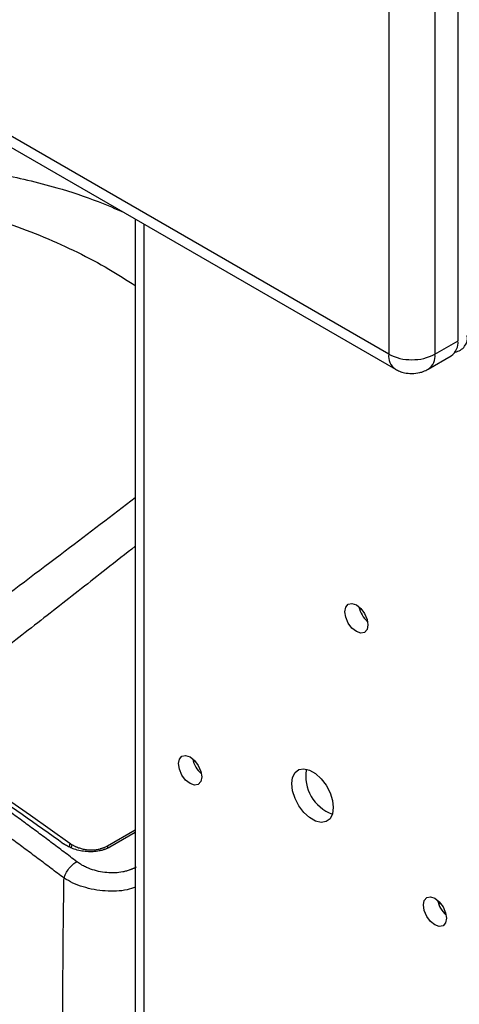
# Model space of a CAD drawing. Units: millimetres. Extents: x 17171 to 20338, y -738 to 2012.
# Drawn here: x 19228 to 19296, y 1134 to 1285 of the extents above; entities that cross this region are included whole.
import ezdxf

# ---------------------------------------------------------------- set-up
doc = ezdxf.new("R2010")
doc.units = ezdxf.units.MM

msp = doc.modelspace()

# ---------------------------------------------------------------- linework, layer by layer
at = {"color": 7, "linetype": 'Continuous', "lineweight": 25}
for p, q in [((19295.53, 1235.62), (19295.53, 1390.76)), ((19284.93, 1388.72), (19284.93, 1233.58)), ((19292, 1388.72), (19292, 1233.58)), ((19284.93, 1233.58), (19103.2, 1338.49)), ((19104.23, 1336.2), (19285.96, 1231.29)), ((19246.13, 1254.28), (19246.13, 953.69)), ((19292, 1233.58), (19295.53, 1235.62)), ((19290.96, 1231.29), (19294.5, 1233.33)), ((19246.13, 1160.73), (19241.88, 1158.27)), ((19246.13, 1160.36), (19242.23, 1158.11)), ((19236.41, 1158.52), (19236.32, 1158.04)), ((19292.86, 1149.49), (19292.48, 1149.33)), ((19292.51, 1149.54), (19292.73, 1149.67))]:
    msp.add_line(p, q, dxfattribs=at)
at = {"color": 8, "linetype": 'Continuous', "lineweight": 25}
for p, q in [((19247.45, 1253.52), (19247.45, 951.85)), ((19236.12, 1158.69), (19236.01, 1158.2)), ((19241.88, 1158.27), (19241.88, 1157.98))]:
    msp.add_line(p, q, dxfattribs=at)
at = {"color": 7, "linetype": 'Continuous', "lineweight": 25, "flags": 128}
for points in [[(19281.74, 1192.12), (19281.61, 1191.42), (19281.23, 1190.98), (19280.65, 1190.87), (19279.98, 1191.1), (19279.3, 1191.65), (19278.73, 1192.42), (19278.34, 1193.31), (19278.21, 1194.16), (19278.34, 1194.87), (19278.73, 1195.31), (19279.3, 1195.42), (19279.98, 1195.19), (19280.65, 1194.64), (19281.23, 1193.87), (19281.61, 1192.98), (19281.74, 1192.12)], [(19212.05, 1175.43), (19215.07, 1173.4), (19218.08, 1171.35), (19221.09, 1169.29), (19224.1, 1167.2), (19227.1, 1165.1), (19230.11, 1162.98), (19233.11, 1160.85), (19236.12, 1158.69)], [(19252.75, 1170.89), (19252.89, 1171.59), (19253.27, 1172.04), (19253.84, 1172.15), (19254.52, 1171.91), (19255.2, 1171.37), (19255.77, 1170.59), (19256.15, 1169.71), (19256.29, 1168.85), (19256.15, 1168.15), (19255.77, 1167.71), (19255.2, 1167.59), (19254.52, 1167.83), (19253.84, 1168.38), (19253.27, 1169.15), (19252.89, 1170.03), (19252.75, 1170.89)], [(19276.44, 1164.16), (19276.31, 1163.2), (19275.94, 1162.46), (19275.34, 1162.01), (19274.58, 1161.89), (19273.71, 1162.1), (19272.81, 1162.62), (19271.94, 1163.41), (19271.17, 1164.42), (19270.58, 1165.55), (19270.21, 1166.72), (19270.08, 1167.83), (19270.21, 1168.79), (19270.58, 1169.53), (19271.17, 1169.97), (19271.94, 1170.1), (19272.81, 1169.89), (19273.71, 1169.37), (19274.58, 1168.57), (19275.34, 1167.57), (19275.94, 1166.44), (19276.31, 1165.27), (19276.44, 1164.16)], [(19290.23, 1149.26), (19290.36, 1149.96), (19290.75, 1150.4), (19291.32, 1150.51), (19292, 1150.28), (19292.67, 1149.73), (19293.25, 1148.96), (19293.63, 1148.07), (19293.76, 1147.22), (19293.63, 1146.51), (19293.25, 1146.07), (19292.67, 1145.96), (19292, 1146.19), (19291.32, 1146.74), (19290.75, 1147.51), (19290.36, 1148.4), (19290.23, 1149.26)]]:
    msp.add_lwpolyline(points, dxfattribs=at)
at = {"color": 7, "linetype": 'Continuous', "lineweight": 25}
for centre, radius, start, end in [((19294.79, 1236.08), 2.18, 278.0862, 9.5116), ((19293.08, 1235.35), 2.46, 305.0133, 6.2988), ((19288.32, 1239.95), 7.21, 241.9598, 271.1441), ((19288.61, 1239.95), 7.21, 268.8559, 298.0402), ((19284.34, 1195.67), 4.04, 190.8888, 229.1058), ((19258.89, 1172.39), 4.04, 190.8888, 229.1058), ((19278.32, 1168.92), 6.09, 169.3244, 250.6702), ((19296.36, 1150.76), 4.04, 190.8888, 229.1058)]:
    msp.add_arc(centre, radius, start, end, dxfattribs=at)
at = {"color": 8, "linetype": 'Continuous', "lineweight": 25}
for centre, start, end in [((19287.3, 1233.28), 172.7437, 235.9484), ((19289.62, 1233.28), 304.0369, 7.2578)]:
    msp.add_arc(centre, 2.4, start, end, dxfattribs=at)
for points, knots in [([(19193.78, 1258.84), (19194.47, 1259.16), (19195.87, 1259.79), (19198.21, 1260.57), (19200.74, 1261.24), (19203.51, 1261.77), (19206.51, 1262.15), (19209.78, 1262.37), (19213.29, 1262.4), (19217.12, 1262.23), (19221.11, 1261.83), (19225.36, 1261.18), (19229.71, 1260.28), (19234.87, 1258.9), (19239.87, 1257.27), (19243.13, 1255.84), (19244.43, 1255.27)], [0, 0, 0, 0, 0.047827, 0.096442, 0.147758, 0.200024, 0.256296, 0.315567, 0.380671, 0.447793, 0.52578, 0.601173, 0.687847, 0.77697, 0.910603, 1, 1, 1, 1]), ([(19197.91, 1255.84), (19198.7, 1256.14), (19200.29, 1256.74), (19203.05, 1257.2), (19205.98, 1257.4), (19209.31, 1257.33), (19213.04, 1256.96), (19217.05, 1256.27), (19221.67, 1255.18), (19226.76, 1253.63), (19232.19, 1251.56), (19237.32, 1249.22), (19242.01, 1246.73), (19244.8, 1244.94), (19246.13, 1244.08)], [0, 0, 0, 0, 0.049655, 0.100497, 0.151149, 0.206342, 0.278097, 0.353017, 0.429693, 0.544531, 0.660456, 0.777012, 0.893861, 1, 1, 1, 1]), ([(19246.13, 1211.57), (19242.56, 1208.85), (19234.85, 1202.97), (19222.67, 1193.84), (19214.01, 1187.44), (19209.58, 1184.16)], [0, 0, 0, 0, 0.296012, 0.639423, 1, 1, 1, 1]), ([(19246.13, 1204.19), (19244.65, 1203.02), (19240.65, 1199.85), (19234.06, 1194.68), (19226.46, 1188.76), (19221.36, 1184.84), (19218.86, 1182.91)], [0, 0, 0, 0, 0.164253, 0.444808, 0.726635, 1, 1, 1, 1]), ([(19246.13, 1151.97), (19245.73, 1151.82), (19244.87, 1151.49), (19243.24, 1151.36), (19241.54, 1151.36), (19239.79, 1151.58), (19238.12, 1151.99), (19236.54, 1152.58), (19235.66, 1153.1), (19235.22, 1153.36)], [0, 0, 0, 0, 0.1240297, 0.2673037, 0.411515, 0.5542473, 0.7036392, 0.8503644, 1, 1, 1, 1])]:
    msp.add_open_spline(points, degree=3, knots=knots, dxfattribs=at)
at = {"color": 7, "linetype": 'Continuous', "lineweight": 25}
for points, knots in [([(19285.97, 1231.3), (19286.17, 1231.18), (19286.6, 1230.95), (19287.44, 1230.69), (19288.08, 1230.65), (19288.46, 1230.62)], [0, 0, 0, 0, 0.270838, 0.559498, 1, 1, 1, 1]), ([(19288.46, 1230.62), (19288.88, 1230.65), (19289.48, 1230.69), (19290.32, 1230.96), (19290.71, 1231.17), (19290.96, 1231.29)], [0, 0, 0, 0, 0.482677, 0.687054, 1, 1, 1, 1]), ([(19237.18, 1155.88), (19236.52, 1156.38), (19235.2, 1157.38), (19233.22, 1158.87), (19231.24, 1160.35), (19229.25, 1161.82), (19227.26, 1163.28), (19225.27, 1164.73), (19222.78, 1166.54), (19219.79, 1168.68), (19216.29, 1171.16), (19212.79, 1173.62), (19210.45, 1175.23), (19209.28, 1176.04)], [0, 0, 0, 0, 0.071433, 0.142866, 0.214299, 0.285731, 0.357163, 0.428595, 0.500026, 0.62495, 0.749921, 0.874938, 1, 1, 1, 1]), ([(19235.22, 1153.36), (19234.56, 1153.86), (19233.24, 1154.86), (19231.26, 1156.34), (19229.28, 1157.82), (19227.3, 1159.29), (19225.32, 1160.75), (19223.34, 1162.2), (19221.35, 1163.65), (19219.37, 1165.08), (19217.38, 1166.51), (19215.39, 1167.92), (19213.4, 1169.33), (19211.4, 1170.72), (19209.41, 1172.11), (19208.08, 1173.03), (19207.41, 1173.49)], [0, 0, 0, 0, 0.0715449, 0.143068, 0.2145703, 0.2860527, 0.3575163, 0.428962, 0.5003907, 0.5718036, 0.6432014, 0.7145852, 0.785956, 0.8573148, 0.9286624, 1, 1, 1, 1]), ([(19242.23, 1158.11), (19242.18, 1158.08), (19242.07, 1158.02), (19241.91, 1157.94), (19241.74, 1157.86), (19241.56, 1157.79), (19241.38, 1157.73), (19241.2, 1157.67), (19241, 1157.61), (19240.81, 1157.57), (19240.37, 1157.47), (19239.68, 1157.39), (19238.7, 1157.4), (19237.72, 1157.53), (19236.97, 1157.74), (19236.43, 1157.93), (19236.09, 1158.08), (19235.76, 1158.25), (19235.45, 1158.43), (19235.26, 1158.56), (19235.16, 1158.63)], [0, 0, 0, 0, 0.027968, 0.055759, 0.083428, 0.111029, 0.138617, 0.166246, 0.193972, 0.221849, 0.249929, 0.374083, 0.498099, 0.6227, 0.747471, 0.798299, 0.848651, 0.898841, 0.949186, 1, 1, 1, 1]), ([(19236.12, 1158.69), (19236.17, 1158.66), (19236.27, 1158.58), (19236.43, 1158.48), (19236.6, 1158.39), (19236.77, 1158.3), (19236.95, 1158.21), (19237.26, 1158.08), (19237.71, 1157.92), (19238.32, 1157.78), (19238.94, 1157.69), (19239.47, 1157.68), (19239.88, 1157.69), (19240.18, 1157.72), (19240.48, 1157.77), (19240.67, 1157.81), (19240.77, 1157.83)], [0, 0, 0, 0, 0.0424917, 0.0846684, 0.1266406, 0.1685202, 0.2104202, 0.2524532, 0.3780644, 0.5027847, 0.6264973, 0.7510051, 0.813259, 0.875256, 0.9373768, 1, 1, 1, 1]), ([(19241.88, 1158.27), (19241.83, 1158.25), (19241.74, 1158.2), (19241.59, 1158.12), (19241.44, 1158.05), (19241.28, 1157.99), (19241.11, 1157.93), (19240.94, 1157.88), (19240.83, 1157.84), (19240.77, 1157.83)], [0, 0, 0, 0, 0.1417253, 0.2838204, 0.4262899, 0.5691382, 0.7123697, 0.8559889, 1, 1, 1, 1]), ([(19235.22, 1153.36), (19235.27, 1153.58), (19235.37, 1153.82), (19235.62, 1154.32), (19235.79, 1154.57), (19236.16, 1155.05), (19236.36, 1155.27), (19236.78, 1155.63), (19236.99, 1155.78), (19237.18, 1155.88)], [0, 0, 0, 0, 0.25, 0.25, 0.5, 0.5, 0.75, 0.75, 1, 1, 1, 1]), ([(19246.24, 1155.05), (19246.18, 1155.01), (19246.06, 1154.95), (19245.89, 1154.86), (19245.73, 1154.78), (19245.57, 1154.72), (19245.43, 1154.66), (19245.17, 1154.56), (19244.78, 1154.44), (19244.03, 1154.27), (19243.03, 1154.14), (19241.76, 1154.17), (19240.49, 1154.37), (19239.51, 1154.66), (19238.75, 1154.96), (19238.23, 1155.21), (19237.77, 1155.48), (19237.44, 1155.69), (19237.26, 1155.83), (19237.18, 1155.88)], [0, 0, 0, 0, 0.024856, 0.047811, 0.06886, 0.088004, 0.105241, 0.120573, 0.18103, 0.241416, 0.364051, 0.48849, 0.615921, 0.742448, 0.793121, 0.86892, 0.923311, 0.967017, 1, 1, 1, 1]), ([(19235.1, 1117.24), (19235.1, 1117.63), (19235.09, 1118.41), (19235.08, 1119.59), (19235.07, 1120.78), (19235.06, 1121.97), (19235.05, 1123.16), (19235.05, 1124.36), (19235.04, 1125.57), (19235.04, 1126.78), (19235.03, 1127.99), (19235.03, 1129.22), (19235.03, 1130.44), (19235.03, 1131.67), (19235.03, 1132.91), (19235.04, 1134.15), (19235.04, 1135.4), (19235.05, 1136.65), (19235.05, 1137.91), (19235.06, 1139.17), (19235.07, 1140.44), (19235.08, 1141.71), (19235.09, 1142.98), (19235.1, 1144.26), (19235.11, 1145.55), (19235.13, 1146.84), (19235.14, 1148.13), (19235.16, 1149.43), (19235.18, 1150.74), (19235.2, 1152.05), (19235.21, 1152.92), (19235.22, 1153.36)], [0, 0, 0, 0, 0.034341, 0.068687, 0.103037, 0.137393, 0.171755, 0.206124, 0.2405, 0.274885, 0.309278, 0.343681, 0.378094, 0.412517, 0.446952, 0.481399, 0.515859, 0.550332, 0.58482, 0.619322, 0.653839, 0.688372, 0.722922, 0.75749, 0.792075, 0.826679, 0.861302, 0.895945, 0.930609, 0.965293, 1, 1, 1, 1])]:
    msp.add_open_spline(points, degree=3, knots=knots, dxfattribs=at)
msp.add_open_spline([(19209.65, 1176.32), (19218.17, 1170.63), (19226.68, 1164.73), (19235.16, 1158.63)], degree=3, dxfattribs=at)

doc.saveas('drawing.dxf')
